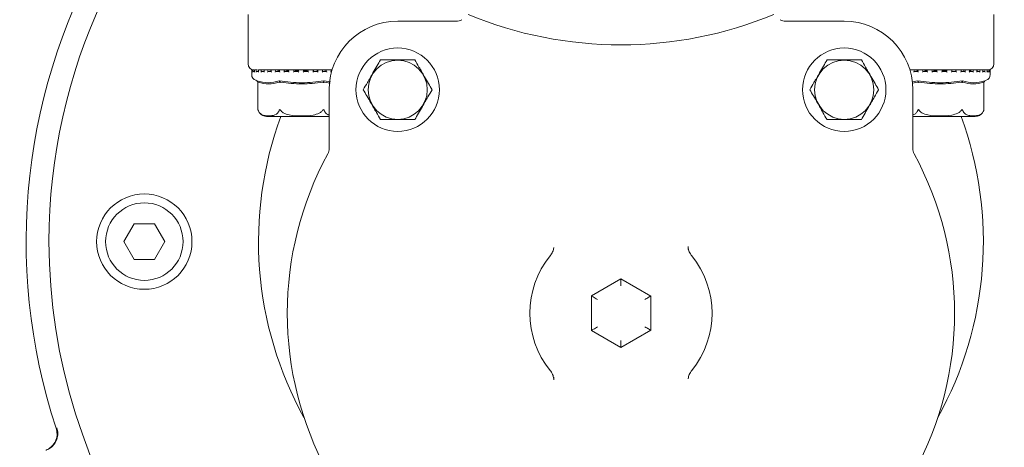
# Model space of a CAD drawing. Units: millimetres. Extents: x 1348 to 3309, y 400 to 2965.
# Drawn here: x 2580 to 2745, y 846 to 917 of the extents above; entities that cross this region are included whole.
import ezdxf

# ---------------------------------------------------------------- set-up
doc = ezdxf.new("R2010")
doc.units = ezdxf.units.MM
doc.header["$LTSCALE"] = 15
doc.layers.add('MAßLINIE_MAßZEICHNUNGEN', color=7, linetype='Continuous')
doc.styles.add('SLDTEXTSTYLE0', font='TXT', dxfattribs={"width": 0.7})
doc.dimstyles.new('SLDDIMSTYLE1', dxfattribs={"dimtxt": 79.375, "dimasz": 52.5, "dimexe": 0, "dimexo": 0.0625, "dimgap": 19.84375, "dimtad": 0, "dimdec": 0, "dimrnd": 1e-09, "dimzin": 12, "dimdsep": 46, "dimtxsty": 'SLDTEXTSTYLE0', "dimsah": 1, "dimcen": 0.09, "dimadec": 0, "dimazin": 3, "dimtfac": 1, "dimtdec": 0, "dimtofl": 0, "dimtmove": 0, "dimatfit": 3, "dimfxl": 0, "dimfrac": 2, "dimtolj": 1, "dimtzin": 12, "dimarcsym": 0})

# ---------------------------------------------------------------- blocks, each defined once
blk = doc.blocks.new('_D_8')
at = {"layer": 'MAßLINIE_MAßZEICHNUNGEN', "color": 7}
for p, q in [((2830.84, 863.36), (2830.84, 446.95)), ((1850.84, 698.2), (1850.84, 446.95)), ((1850.84, 461.95), (2252.33, 461.95)), ((2830.84, 461.95), (2438.57, 461.95))]:
    blk.add_line(p, q, dxfattribs=at)
for points in [[(1850.84, 461.95), (1903.34, 439.45), (1903.34, 484.45)], [(2830.84, 461.95), (2778.34, 484.45), (2778.34, 439.45)]]:
    blk.add_solid(points, dxfattribs=at)
at = {"layer": 'MAßLINIE_MAßZEICHNUNGEN', "color": 7, "insert": (2252.33, 504.44), "char_height": 79.375, "attachment_point": 1, "style": 'SLDTEXTSTYLE0'}
blk.add_mtext('980', dxfattribs=at)

msp = doc.modelspace()

# ---------------------------------------------------------------- linework, layer by layer
at = {"color": 7, "linetype": 'Continuous', "lineweight": 18}
for p, q in [((2618.26, 918.33), (2618.26, 910.01)), ((2743.43, 910.01), (2743.43, 918.33)), ((2643.37, 917.19), (2653.18, 917.19)), ((2708.51, 917.19), (2718.32, 917.19)), ((2618.86, 909.1), (2618.86, 908.9)), ((2618.98, 909), (2618.96, 909)), ((2618.96, 909), (2618.96, 909)), ((2618.97, 909), (2618.97, 909)), ((2619.19, 909), (2619.02, 909)), ((2619.2, 909), (2619.2, 909)), ((2619.73, 909), (2619.37, 909)), ((2619.61, 909.01), (2619.49, 909.01)), ((2619.74, 909), (2619.73, 909)), ((2620, 908.98), (2619.74, 909)), ((2620.55, 909), (2620.04, 909)), ((2627.26, 909.01), (2620.06, 909.01)), ((2620.71, 909), (2620.55, 909)), ((2620.57, 909), (2620.56, 909)), ((2620.94, 908.96), (2620.57, 909)), ((2620.94, 908.97), (2620.94, 908.73)), ((2621.65, 909), (2621.12, 909)), ((2621.65, 909), (2621.65, 909)), ((2622.14, 908.94), (2621.65, 909)), ((2622.14, 908.98), (2622.14, 908.74)), ((2622.94, 909), (2622.16, 909)), ((2622.95, 909), (2622.95, 909)), ((2624.42, 909), (2623.52, 909)), ((2623.52, 908.99), (2623.52, 908.75)), ((2624.42, 909), (2624.41, 909)), ((2625.98, 909), (2625.05, 909)), ((2625.05, 909), (2625.05, 908.76)), ((2625.99, 909), (2625.99, 909)), ((2627.62, 909), (2626.65, 909)), ((2626.66, 909), (2626.66, 908.76)), ((2632.36, 909.01), (2627.26, 909.01)), ((2627.61, 908.76), (2627.61, 909)), ((2629.21, 909), (2628.28, 909)), ((2628.28, 909), (2628.28, 908.76)), ((2628.28, 909), (2628.28, 909)), ((2629.23, 908.76), (2629.23, 909)), ((2630.76, 909), (2629.86, 909)), ((2629.86, 909), (2629.87, 909)), ((2629.86, 909), (2629.89, 908.98)), ((2629.86, 908.98), (2629.86, 908.76)), ((2630.77, 908.75), (2630.77, 909)), ((2631.2, 909), (2631.2, 908.76)), ((2631.2, 909), (2631.2, 908.76)), ((2631.35, 909), (2631.35, 909)), ((2632.15, 909), (2631.36, 909)), ((2632.35, 909), (2632.15, 909)), ((2632.18, 908.74), (2632.18, 908.98)), ((2734.43, 909.01), (2729.33, 909.01)), ((2730.11, 909), (2729.33, 909)), ((2730.12, 909), (2730.12, 909)), ((2731.59, 909), (2730.69, 909)), ((2730.69, 908.99), (2730.69, 908.75)), ((2731.59, 909), (2731.58, 909)), ((2733.15, 909), (2732.22, 909)), ((2732.22, 909), (2732.22, 908.76)), ((2733.16, 909), (2733.16, 909)), ((2734.79, 909), (2733.82, 909)), ((2733.83, 909), (2733.83, 908.76)), ((2742.43, 909.01), (2734.43, 909.01)), ((2734.78, 908.76), (2734.78, 909)), ((2736.38, 909), (2735.45, 909)), ((2735.45, 909), (2735.45, 908.76)), ((2735.45, 909), (2735.45, 909)), ((2736.4, 908.76), (2736.4, 909)), ((2737.93, 909), (2737.03, 909)), ((2737.03, 909), (2737.04, 909)), ((2737.03, 909), (2737.06, 908.98)), ((2737.03, 908.98), (2737.03, 908.76)), ((2737.94, 908.75), (2737.94, 909)), ((2738.37, 909), (2738.37, 908.76)), ((2738.37, 909), (2738.37, 908.76)), ((2738.52, 909), (2738.52, 909)), ((2739.32, 909), (2738.53, 909)), ((2739.52, 909), (2739.26, 909)), ((2739.35, 908.74), (2739.35, 908.98)), ((2739.84, 909), (2739.85, 909)), ((2740.55, 909), (2739.85, 909)), ((2740.96, 909), (2740.53, 908.92)), ((2740.71, 909), (2740.55, 909)), ((2740.57, 908.73), (2740.57, 908.97)), ((2740.96, 909), (2740.97, 909)), ((2741.51, 909), (2740.98, 909)), ((2741.64, 909), (2741.51, 909)), ((2741.82, 909), (2741.59, 908.97)), ((2741.82, 909), (2741.84, 909)), ((2742.23, 909), (2741.84, 909)), ((2742.31, 909), (2742.23, 909)), ((2742.4, 909), (2742.25, 908.99)), ((2742.4, 909), (2742.42, 909)), ((2742.63, 909), (2742.43, 909)), ((2742.66, 909), (2742.63, 909)), ((2742.68, 909), (2742.7, 909)), ((2742.73, 909), (2742.7, 909)), ((2742.83, 908.9), (2742.83, 909.1)), ((2618.86, 908.9), (2618.86, 908.22)), ((2618.93, 908.92), (2618.93, 908.68)), ((2619.19, 908.76), (2619.31, 908.76)), ((2619.31, 908.94), (2619.31, 908.7)), ((2619.73, 908.76), (2620.04, 908.76)), ((2619.99, 908.95), (2619.99, 908.71)), ((2620.56, 908.76), (2620.98, 908.76)), ((2621.64, 908.76), (2622.16, 908.76)), ((2622.95, 908.76), (2623.53, 908.76)), ((2624.41, 908.76), (2625.05, 908.76)), ((2625.99, 908.76), (2626.66, 908.76)), ((2627.61, 908.76), (2628.28, 908.76)), ((2629.22, 908.76), (2629.87, 908.76)), ((2629.46, 908.76), (2629.23, 908.77)), ((2630.76, 908.76), (2631.36, 908.76)), ((2730.12, 908.76), (2730.7, 908.76)), ((2731.58, 908.76), (2732.22, 908.76)), ((2733.16, 908.76), (2733.83, 908.76)), ((2734.78, 908.76), (2735.45, 908.76)), ((2736.39, 908.76), (2737.04, 908.76)), ((2736.63, 908.76), (2736.4, 908.77)), ((2737.93, 908.76), (2738.53, 908.76)), ((2739.33, 908.76), (2739.86, 908.76)), ((2740.54, 908.76), (2740.98, 908.76)), ((2741.52, 908.76), (2741.85, 908.76)), ((2741.57, 908.72), (2741.57, 908.96)), ((2742.29, 908.7), (2742.29, 908.94)), ((2742.29, 908.76), (2742.43, 908.76)), ((2742.71, 908.68), (2742.71, 908.92)), ((2742.83, 908.22), (2742.83, 908.9)), ((2619.53, 907.28), (2619.75, 907.2)), ((2619.87, 906.99), (2619.91, 906.91)), ((2619.91, 906.91), (2619.91, 902.34)), ((2623.56, 906.99), (2623.59, 906.91)), ((2630.95, 906.99), (2630.93, 906.91)), ((2631.01, 907.2), (2632.1, 907)), ((2632.06, 906.78), (2631.04, 906.96)), ((2631.87, 895.88), (2631.87, 905.69)), ((2729.7, 907.02), (2730.67, 907.2)), ((2730.65, 906.96), (2729.72, 906.8)), ((2729.82, 905.69), (2729.82, 895.88)), ((2730.73, 906.99), (2730.76, 906.91)), ((2738.12, 906.99), (2738.1, 906.91)), ((2741.82, 906.99), (2741.77, 906.91)), ((2741.77, 902.34), (2741.77, 906.91)), ((2741.94, 907.2), (2742.16, 907.28)), ((2619.95, 902.22), (2619.99, 902.12)), ((2621.37, 901.21), (2631.87, 901.21)), ((2729.82, 901.21), (2740.32, 901.21)), ((2599.11, 883.21), (2597.38, 880.21)), ((2602.57, 883.21), (2599.11, 883.21)), ((2604.31, 880.21), (2602.57, 883.21)), ((2597.38, 880.21), (2599.11, 877.21)), ((2602.57, 877.21), (2604.31, 880.21)), ((2669.56, 879.22), (2669.56, 879.25)), ((2599.11, 877.21), (2602.57, 877.21)), ((2675.89, 871.1), (2680.84, 873.96)), ((2680.84, 873.96), (2685.85, 871.07)), ((2680.84, 873.96), (2680.84, 872.81)), ((2675.89, 865.32), (2675.89, 871.1)), ((2685.85, 871.07), (2685.85, 865.35)), ((2680.84, 862.46), (2675.89, 865.32)), ((2685.85, 865.35), (2680.84, 862.46)), ((2680.84, 863.62), (2680.84, 862.46)), ((2692.13, 857.21), (2692.12, 857.18))]:
    msp.add_line(p, q, dxfattribs=at)
at = {"color": 7, "linetype": 'Continuous', "lineweight": 18, "flags": 128}
for points in [[(2675.89, 871.1), (2675.91, 871.09), (2675.96, 871.06), (2676.06, 871.01), (2676.18, 870.94), (2676.33, 870.85), (2676.51, 870.75), (2676.69, 870.64), (2676.89, 870.53)], [(2685.85, 871.07), (2685.83, 871.07), (2685.79, 871.04), (2685.71, 871), (2685.61, 870.94), (2685.49, 870.87), (2685.35, 870.79), (2685.19, 870.69), (2685.02, 870.6), (2684.85, 870.5)], [(2676.89, 865.9), (2676.71, 865.8), (2676.55, 865.7), (2676.39, 865.61), (2676.25, 865.53), (2676.12, 865.46), (2676.02, 865.4), (2675.95, 865.36), (2675.9, 865.33), (2675.89, 865.32)], [(2684.85, 865.93), (2685.02, 865.83), (2685.19, 865.73), (2685.35, 865.64), (2685.49, 865.56), (2685.61, 865.49), (2685.71, 865.43), (2685.79, 865.39), (2685.83, 865.36), (2685.85, 865.35)], [(2586.04, 848.93), (2586.04, 848.93), (2586.04, 848.93), (2586.04, 848.93), (2586.04, 848.93), (2586.04, 848.93), (2586.04, 848.93), (2586.04, 848.93), (2586.04, 848.93)]]:
    msp.add_lwpolyline(points, dxfattribs=at)
at = {"color": 7, "linetype": 'Continuous', "lineweight": 18}
for centre, radius in [((2643.37, 905.69), 7), ((2718.32, 905.69), 7), ((2643.37, 905.69), 4.97), ((2718.32, 905.69), 4.97), ((2477.1, 797.21), 110), ((2600.84, 880.21), 8), ((2600.84, 880.21), 6.5)]:
    msp.add_circle(centre, radius, dxfattribs=at)
for centre, radius, start, end in [((2477.1, 797.21), 183, 90, 314.3297), ((2680.84, 880.21), 96, 129.912, 180), ((2680.84, 880.21), 99.83, 149.0251, 198.2609), ((2680.84, 880.21), 96, 180, 27.9532), ((2653.18, 919.19), 2, 270, 298.4891), ((2680.84, 980.21), 67, 247.5, 292.5), ((2708.51, 919.19), 2, 241.5109, 270), ((2643.37, 905.69), 11.5, 90, 180), ((2718.32, 905.69), 11.5, 0, 90), ((2619.26, 910.01), 1, 180, 267.2831), ((2618.96, 908.9), 0.1, 90, 180), ((2742.43, 910.01), 1, 270, 0), ((2742.73, 908.9), 0.1, 0, 90), ((2619.86, 908.22), 1, 180, 250.71), ((2741.83, 908.22), 1, 289.29, 0), ((2680.84, 880.21), 60.83, 159.8032, 209.0044), ((2621.37, 902.71), 1.5, 220.6291, 270), ((2680.84, 880.21), 60.83, 330.9956, 20.1968), ((2740.32, 902.71), 1.5, 270, 324.528), ((2740.32, 902.71), 1.5, 340.7453, 345.6457), ((2629.87, 895.88), 2, 331.5109, 0), ((2731.82, 895.88), 2, 180, 208.4891), ((2680.84, 868.21), 56, 151.5109, 208.4891), ((2680.84, 868.21), 56, 331.5109, 28.4891), ((2680.84, 868.21), 15.29, 140.9727, 219.0273), ((2680.84, 868.21), 15.29, 320.9727, 39.0273)]:
    msp.add_arc(centre, radius, start, end, dxfattribs=at)
for points, knots in [([(2640.48, 910.69), (2640.28, 910.35), (2639.88, 909.65), (2639.13, 908.36), (2638.33, 906.97), (2637.82, 906.08), (2637.59, 905.69)], [0, 0, 0, 0, 0.2164582, 0.4403159, 0.7519057, 1, 1, 1, 1]), ([(2646.25, 910.69), (2645.92, 910.69), (2644.98, 910.69), (2643.23, 910.69), (2641.6, 910.69), (2640.73, 910.69), (2640.48, 910.69)], [0, 0, 0, 0, 0.18404, 0.51619, 0.863688, 1, 1, 1, 1]), ([(2649.14, 905.69), (2648.94, 906.03), (2648.54, 906.73), (2647.79, 908.02), (2646.99, 909.41), (2646.48, 910.3), (2646.25, 910.69)], [0, 0, 0, 0, 0.2164582, 0.4403159, 0.7519057, 1, 1, 1, 1]), ([(2715.43, 910.69), (2715.23, 910.35), (2714.83, 909.65), (2714.09, 908.36), (2713.28, 906.97), (2712.77, 906.08), (2712.55, 905.69)], [0, 0, 0, 0, 0.2164582, 0.4403159, 0.7519057, 1, 1, 1, 1]), ([(2721.21, 910.69), (2720.87, 910.69), (2719.93, 910.69), (2718.19, 910.69), (2716.55, 910.69), (2715.68, 910.69), (2715.43, 910.69)], [0, 0, 0, 0, 0.18404, 0.51619, 0.863688, 1, 1, 1, 1]), ([(2724.09, 905.69), (2723.89, 906.03), (2723.49, 906.73), (2722.75, 908.02), (2721.94, 909.41), (2721.43, 910.3), (2721.21, 910.69)], [0, 0, 0, 0, 0.2164582, 0.4403159, 0.7519057, 1, 1, 1, 1]), ([(2618.97, 909), (2618.96, 909), (2618.94, 909), (2618.91, 908.99), (2618.89, 908.97), (2618.87, 908.94), (2618.86, 908.92), (2618.86, 908.91), (2618.86, 908.9)], [0, 0, 0, 0, 0.135136, 0.269826, 0.455278, 0.711582, 0.989586, 1, 1, 1, 1]), ([(2619.03, 909), (2619.02, 909), (2619, 909), (2618.98, 909), (2618.96, 908.98), (2618.94, 908.95), (2618.93, 908.92), (2618.93, 908.91), (2618.93, 908.9)], [0, 0, 0, 0, 0.12743, 0.254383, 0.420891, 0.649548, 0.989973, 1, 1, 1, 1]), ([(2619.2, 909), (2619.19, 909), (2619.17, 909), (2619.14, 908.99), (2619.11, 908.97), (2619.09, 908.94), (2619.08, 908.92), (2619.07, 908.91), (2619.07, 908.9)], [0, 0, 0, 0, 0.135296, 0.269926, 0.455299, 0.711607, 0.989562, 1, 1, 1, 1]), ([(2619.39, 909), (2619.38, 909), (2619.36, 909), (2619.34, 909), (2619.32, 908.98), (2619.31, 908.95), (2619.31, 908.92), (2619.32, 908.91), (2619.32, 908.9)], [0, 0, 0, 0, 0.1272998, 0.2543413, 0.4208696, 0.6496, 0.9899323, 1, 1, 1, 1]), ([(2619.73, 909), (2619.73, 909), (2619.71, 909), (2619.68, 908.99), (2619.65, 908.97), (2619.62, 908.94), (2619.6, 908.92), (2619.6, 908.91), (2619.6, 908.9)], [0, 0, 0, 0, 0.135202, 0.269785, 0.455237, 0.711652, 0.989652, 1, 1, 1, 1]), ([(2620.05, 909), (2620.04, 909), (2620.03, 909), (2620.01, 909), (2619.99, 908.98), (2619.99, 908.95), (2620, 908.92), (2620, 908.91), (2620, 908.9)], [0, 0, 0, 0, 0.127345, 0.254313, 0.420914, 0.649565, 0.989868, 1, 1, 1, 1]), ([(2620.56, 909), (2620.55, 909), (2620.54, 909), (2620.51, 908.99), (2620.48, 908.97), (2620.45, 908.94), (2620.43, 908.92), (2620.42, 908.91), (2620.42, 908.9)], [0, 0, 0, 0, 0.135138, 0.269875, 0.45525, 0.711638, 0.989525, 1, 1, 1, 1]), ([(2620.95, 908.97), (2620.95, 908.96), (2620.95, 908.95), (2620.96, 908.92), (2620.97, 908.91), (2620.97, 908.9)], [0, 0, 0, 0, 0.2779455, 0.9793138, 1, 1, 1, 1]), ([(2621.65, 909), (2621.64, 909), (2621.63, 909), (2621.6, 908.99), (2621.57, 908.97), (2621.53, 908.94), (2621.51, 908.92), (2621.5, 908.91), (2621.5, 908.9)], [0, 0, 0, 0, 0.135184, 0.269752, 0.455218, 0.711632, 0.989572, 1, 1, 1, 1]), ([(2622.16, 909), (2622.16, 909), (2622.15, 909), (2622.14, 909), (2622.14, 908.98), (2622.15, 908.95), (2622.16, 908.92), (2622.18, 908.91), (2622.18, 908.9)], [0, 0, 0, 0, 0.127398, 0.254313, 0.420905, 0.649497, 0.989929, 1, 1, 1, 1]), ([(2622.95, 909), (2622.94, 909), (2622.93, 909), (2622.91, 908.99), (2622.88, 908.97), (2622.84, 908.94), (2622.82, 908.92), (2622.81, 908.91), (2622.81, 908.9)], [0, 0, 0, 0, 0.135163, 0.269883, 0.455314, 0.711687, 0.989588, 1, 1, 1, 1]), ([(2623.52, 908.92), (2623.47, 908.93), (2623.23, 908.95), (2623.07, 908.98), (2622.95, 909)], [0, 0, 0, 0, 0.200765, 1, 1, 1, 1]), ([(2623.54, 909), (2623.53, 909), (2623.53, 909), (2623.52, 909), (2623.53, 908.98), (2623.54, 908.95), (2623.56, 908.92), (2623.58, 908.91), (2623.58, 908.9)], [0, 0, 0, 0, 0.127361, 0.25435, 0.420868, 0.649544, 0.989923, 1, 1, 1, 1]), ([(2624.41, 909), (2624.41, 909), (2624.4, 909), (2624.38, 908.99), (2624.36, 908.97), (2624.32, 908.94), (2624.3, 908.92), (2624.28, 908.91), (2624.28, 908.9)], [0, 0, 0, 0, 0.1351539, 0.2698487, 0.4552967, 0.7116752, 0.9895789, 1, 1, 1, 1]), ([(2625, 908.9), (2624.9, 908.91), (2624.63, 908.94), (2624.5, 908.98), (2624.42, 909)], [0, 0, 0, 0, 0.3676, 1, 1, 1, 1]), ([(2625.12, 908.9), (2625.12, 908.91), (2625.11, 908.92), (2625.08, 908.95), (2625.06, 908.98), (2625.05, 909), (2625.05, 909), (2625.05, 909), (2625.06, 909)], [0, 0, 0, 0, 0.010044, 0.350472, 0.57905, 0.745635, 0.872719, 1, 1, 1, 1]), ([(2625.87, 908.9), (2625.87, 908.91), (2625.89, 908.92), (2625.91, 908.94), (2625.95, 908.97), (2625.97, 908.99), (2625.98, 909), (2625.99, 909), (2625.99, 909)], [0, 0, 0, 0, 0.010465, 0.288373, 0.54476, 0.730205, 0.864787, 1, 1, 1, 1]), ([(2626.66, 908.85), (2626.47, 908.88), (2626.14, 908.93), (2626.03, 908.98), (2625.99, 909)], [0, 0, 0, 0, 0.57192, 1, 1, 1, 1]), ([(2626.75, 908.9), (2626.75, 908.91), (2626.73, 908.92), (2626.71, 908.95), (2626.68, 908.98), (2626.66, 909), (2626.65, 909), (2626.66, 909), (2626.66, 909)], [0, 0, 0, 0, 0.0101025, 0.3505156, 0.5790814, 0.7456092, 0.8727065, 1, 1, 1, 1]), ([(2627.52, 908.9), (2627.52, 908.91), (2627.53, 908.92), (2627.55, 908.94), (2627.58, 908.97), (2627.6, 908.99), (2627.61, 909), (2627.61, 909), (2627.61, 909)], [0, 0, 0, 0, 0.0103033, 0.2883292, 0.5447506, 0.7301423, 0.8648437, 1, 1, 1, 1]), ([(2628.28, 908.82), (2628.18, 908.83), (2627.85, 908.86), (2627.63, 908.92), (2627.63, 908.97), (2627.62, 908.99)], [0, 0, 0, 0, 0.237296, 0.740259, 1, 1, 1, 1]), ([(2628.4, 908.9), (2628.39, 908.91), (2628.38, 908.92), (2628.35, 908.95), (2628.32, 908.98), (2628.3, 909), (2628.28, 909), (2628.28, 909), (2628.28, 909)], [0, 0, 0, 0, 0.010132, 0.350451, 0.579108, 0.745617, 0.87257, 1, 1, 1, 1]), ([(2629.15, 908.9), (2629.15, 908.91), (2629.16, 908.92), (2629.19, 908.94), (2629.21, 908.97), (2629.22, 908.99), (2629.23, 909), (2629.22, 909), (2629.22, 909)], [0, 0, 0, 0, 0.010438, 0.288393, 0.544701, 0.730074, 0.864704, 1, 1, 1, 1]), ([(2630, 908.9), (2630, 908.91), (2629.98, 908.92), (2629.95, 908.95), (2629.92, 908.98), (2629.89, 909), (2629.87, 909), (2629.87, 909), (2629.87, 909)], [0, 0, 0, 0, 0.010067, 0.35049, 0.579099, 0.745619, 0.872654, 1, 1, 1, 1]), ([(2630.71, 908.9), (2630.71, 908.91), (2630.72, 908.92), (2630.74, 908.94), (2630.76, 908.97), (2630.77, 908.99), (2630.77, 909), (2630.76, 909), (2630.76, 909)], [0, 0, 0, 0, 0.010446, 0.288398, 0.544753, 0.730188, 0.86476, 1, 1, 1, 1]), ([(2631.49, 908.9), (2631.49, 908.91), (2631.48, 908.92), (2631.45, 908.95), (2631.41, 908.98), (2631.38, 909), (2631.36, 909), (2631.36, 909), (2631.35, 909)], [0, 0, 0, 0, 0.00999, 0.350468, 0.579032, 0.745655, 0.872638, 1, 1, 1, 1]), ([(2632.14, 908.9), (2632.14, 908.91), (2632.15, 908.92), (2632.17, 908.94), (2632.18, 908.97), (2632.18, 908.99), (2632.17, 909), (2632.16, 909), (2632.16, 909)], [0, 0, 0, 0, 0.010475, 0.288376, 0.544776, 0.730291, 0.864856, 1, 1, 1, 1]), ([(2730.12, 909), (2730.11, 909), (2730.1, 909), (2730.08, 908.99), (2730.05, 908.97), (2730.01, 908.94), (2729.99, 908.92), (2729.98, 908.91), (2729.98, 908.9)], [0, 0, 0, 0, 0.135162, 0.269767, 0.455318, 0.71169, 0.989588, 1, 1, 1, 1]), ([(2730.69, 908.92), (2730.64, 908.93), (2730.4, 908.95), (2730.24, 908.98), (2730.12, 909)], [0, 0, 0, 0, 0.200744, 1, 1, 1, 1]), ([(2730.71, 909), (2730.7, 909), (2730.7, 909), (2730.69, 909), (2730.7, 908.98), (2730.71, 908.95), (2730.73, 908.92), (2730.75, 908.91), (2730.75, 908.9)], [0, 0, 0, 0, 0.127415, 0.254396, 0.420903, 0.649565, 0.989924, 1, 1, 1, 1]), ([(2731.58, 909), (2731.58, 909), (2731.57, 909), (2731.55, 908.99), (2731.53, 908.97), (2731.49, 908.94), (2731.47, 908.92), (2731.45, 908.91), (2731.45, 908.9)], [0, 0, 0, 0, 0.13521, 0.269799, 0.455342, 0.711699, 0.98958, 1, 1, 1, 1]), ([(2732.17, 908.9), (2732.07, 908.91), (2731.8, 908.94), (2731.67, 908.98), (2731.59, 909)], [0, 0, 0, 0, 0.3676, 1, 1, 1, 1]), ([(2732.29, 908.9), (2732.29, 908.91), (2732.28, 908.92), (2732.25, 908.95), (2732.23, 908.98), (2732.22, 909), (2732.22, 909), (2732.22, 909), (2732.23, 909)], [0, 0, 0, 0, 0.0101463, 0.3504671, 0.579105, 0.7456448, 0.872724, 1, 1, 1, 1]), ([(2733.04, 908.9), (2733.04, 908.91), (2733.06, 908.92), (2733.08, 908.94), (2733.12, 908.97), (2733.14, 908.99), (2733.15, 909), (2733.16, 909), (2733.16, 909)], [0, 0, 0, 0, 0.010358, 0.288276, 0.544672, 0.730123, 0.864782, 1, 1, 1, 1]), ([(2733.9, 908.85), (2733.89, 908.85), (2733.61, 908.87), (2733.33, 908.93), (2733.21, 908.98), (2733.16, 909)], [0, 0, 0, 0, 0.040504, 0.600165, 1, 1, 1, 1]), ([(2733.92, 908.9), (2733.92, 908.91), (2733.9, 908.92), (2733.88, 908.95), (2733.85, 908.98), (2733.83, 909), (2733.82, 909), (2733.83, 909), (2733.83, 909)], [0, 0, 0, 0, 0.010103, 0.350419, 0.579075, 0.745605, 0.872705, 1, 1, 1, 1]), ([(2734.69, 908.9), (2734.69, 908.91), (2734.7, 908.92), (2734.72, 908.94), (2734.75, 908.97), (2734.77, 908.99), (2734.78, 909), (2734.78, 909), (2734.78, 909)], [0, 0, 0, 0, 0.010411, 0.288415, 0.544721, 0.730173, 0.864864, 1, 1, 1, 1]), ([(2735.45, 908.82), (2735.35, 908.83), (2735.02, 908.86), (2734.81, 908.92), (2734.8, 908.97), (2734.79, 908.99)], [0, 0, 0, 0, 0.237297, 0.740257, 1, 1, 1, 1]), ([(2735.57, 908.9), (2735.56, 908.91), (2735.55, 908.92), (2735.52, 908.95), (2735.49, 908.98), (2735.47, 909), (2735.45, 909), (2735.45, 909), (2735.45, 909)], [0, 0, 0, 0, 0.010027, 0.350458, 0.579018, 0.745613, 0.872568, 1, 1, 1, 1]), ([(2736.32, 908.9), (2736.32, 908.91), (2736.33, 908.92), (2736.36, 908.94), (2736.38, 908.97), (2736.39, 908.99), (2736.4, 909), (2736.39, 909), (2736.39, 909)], [0, 0, 0, 0, 0.010333, 0.288318, 0.544653, 0.730045, 0.86469, 1, 1, 1, 1]), ([(2737.17, 908.9), (2737.17, 908.91), (2737.15, 908.92), (2737.12, 908.95), (2737.09, 908.98), (2737.06, 909), (2737.04, 909), (2737.04, 909), (2737.04, 909)], [0, 0, 0, 0, 0.0101669, 0.3504749, 0.5790782, 0.7455947, 0.8727093, 1, 1, 1, 1]), ([(2737.88, 908.9), (2737.88, 908.91), (2737.89, 908.92), (2737.91, 908.94), (2737.93, 908.97), (2737.94, 908.99), (2737.94, 909), (2737.93, 909), (2737.93, 909)], [0, 0, 0, 0, 0.010348, 0.288402, 0.544769, 0.730186, 0.864754, 1, 1, 1, 1]), ([(2738.66, 908.9), (2738.66, 908.91), (2738.65, 908.92), (2738.62, 908.95), (2738.58, 908.98), (2738.55, 909), (2738.53, 909), (2738.53, 909), (2738.52, 909)], [0, 0, 0, 0, 0.010081, 0.350424, 0.579083, 0.745574, 0.87265, 1, 1, 1, 1]), ([(2739.31, 908.9), (2739.31, 908.91), (2739.32, 908.92), (2739.34, 908.94), (2739.35, 908.97), (2739.35, 908.99), (2739.34, 909), (2739.33, 909), (2739.33, 909)], [0, 0, 0, 0, 0.010475, 0.288364, 0.544754, 0.730263, 0.864861, 1, 1, 1, 1]), ([(2739.84, 909), (2739.66, 908.96), (2739.29, 908.86), (2739.35, 908.78), (2739.64, 908.77), (2739.74, 908.76)], [0, 0, 0, 0, 0.373149, 0.777738, 1, 1, 1, 1]), ([(2740, 908.9), (2740, 908.91), (2739.98, 908.92), (2739.96, 908.95), (2739.92, 908.98), (2739.89, 909), (2739.87, 909), (2739.86, 909), (2739.85, 909)], [0, 0, 0, 0, 0.01004, 0.350457, 0.579037, 0.745547, 0.872534, 1, 1, 1, 1]), ([(2740.55, 908.9), (2740.55, 908.91), (2740.56, 908.92), (2740.57, 908.94), (2740.58, 908.97), (2740.57, 908.99), (2740.56, 909), (2740.55, 909), (2740.54, 909)], [0, 0, 0, 0, 0.010428, 0.288368, 0.544782, 0.730248, 0.864816, 1, 1, 1, 1]), ([(2741.12, 908.9), (2741.12, 908.91), (2741.11, 908.92), (2741.08, 908.95), (2741.05, 908.98), (2741.02, 909), (2740.99, 909), (2740.98, 909), (2740.97, 909)], [0, 0, 0, 0, 0.010071, 0.350503, 0.579094, 0.745554, 0.872603, 1, 1, 1, 1]), ([(2741.55, 908.9), (2741.55, 908.91), (2741.56, 908.92), (2741.57, 908.94), (2741.57, 908.97), (2741.56, 908.99), (2741.54, 909), (2741.52, 909), (2741.52, 909)], [0, 0, 0, 0, 0.010412, 0.288338, 0.544705, 0.730128, 0.864842, 1, 1, 1, 1]), ([(2741.98, 908.9), (2741.98, 908.91), (2741.97, 908.92), (2741.95, 908.95), (2741.92, 908.98), (2741.89, 909), (2741.86, 909), (2741.84, 909), (2741.84, 909)], [0, 0, 0, 0, 0.010076, 0.350435, 0.579097, 0.745604, 0.872585, 1, 1, 1, 1]), ([(2742.28, 908.9), (2742.28, 908.91), (2742.29, 908.92), (2742.29, 908.94), (2742.28, 908.97), (2742.27, 908.99), (2742.25, 909), (2742.23, 909), (2742.22, 909)], [0, 0, 0, 0, 0.010421, 0.288325, 0.544703, 0.730151, 0.864846, 1, 1, 1, 1]), ([(2742.55, 908.9), (2742.55, 908.91), (2742.55, 908.92), (2742.53, 908.95), (2742.5, 908.98), (2742.47, 909), (2742.44, 909), (2742.43, 909), (2742.42, 909)], [0, 0, 0, 0, 0.010045, 0.350484, 0.57907, 0.745622, 0.87257, 1, 1, 1, 1]), ([(2742.71, 908.9), (2742.71, 908.91), (2742.71, 908.92), (2742.71, 908.94), (2742.7, 908.97), (2742.68, 908.99), (2742.65, 909), (2742.63, 909), (2742.63, 909)], [0, 0, 0, 0, 0.010465, 0.288373, 0.54476, 0.730205, 0.864787, 1, 1, 1, 1]), ([(2742.81, 908.9), (2742.81, 908.91), (2742.81, 908.92), (2742.8, 908.95), (2742.78, 908.98), (2742.75, 909), (2742.72, 909), (2742.7, 909), (2742.7, 909)], [0, 0, 0, 0, 0.0101025, 0.3505156, 0.5790814, 0.7456092, 0.8727065, 1, 1, 1, 1]), ([(2618.93, 908.76), (2618.93, 908.76), (2618.91, 908.75), (2618.88, 908.73), (2618.87, 908.7), (2618.86, 908.68), (2618.86, 908.66), (2618.86, 908.66)], [0, 0, 0, 0, 0.133302, 0.369047, 0.695313, 0.987309, 1, 1, 1, 1]), ([(2618.93, 908.68), (2618.93, 908.67), (2618.93, 908.67), (2618.93, 908.66), (2618.93, 908.66)], [0, 0, 0, 0, 0.894381, 1, 1, 1, 1]), ([(2619.19, 908.76), (2619.18, 908.76), (2619.17, 908.76), (2619.14, 908.75), (2619.11, 908.73), (2619.08, 908.7), (2619.08, 908.68), (2619.07, 908.66), (2619.07, 908.66)], [0, 0, 0, 0, 0.13987, 0.279039, 0.475226, 0.746525, 0.989419, 1, 1, 1, 1]), ([(2619.31, 908.7), (2619.31, 908.69), (2619.31, 908.68), (2619.32, 908.66), (2619.32, 908.66)], [0, 0, 0, 0, 0.956641, 1, 1, 1, 1]), ([(2619.73, 908.76), (2619.72, 908.76), (2619.71, 908.76), (2619.68, 908.75), (2619.65, 908.73), (2619.62, 908.7), (2619.6, 908.68), (2619.6, 908.66), (2619.6, 908.66)], [0, 0, 0, 0, 0.139809, 0.278931, 0.475137, 0.746533, 0.989511, 1, 1, 1, 1]), ([(2619.99, 908.71), (2619.99, 908.71), (2619.99, 908.69), (2620, 908.68), (2620, 908.66), (2620, 908.66)], [0, 0, 0, 0, 0.328828, 0.971955, 1, 1, 1, 1]), ([(2620.56, 908.76), (2620.55, 908.76), (2620.54, 908.76), (2620.51, 908.75), (2620.48, 908.73), (2620.44, 908.7), (2620.43, 908.68), (2620.42, 908.66), (2620.42, 908.66)], [0, 0, 0, 0, 0.1398276, 0.2789953, 0.4751062, 0.7465028, 0.9893819, 1, 1, 1, 1]), ([(2620.94, 908.73), (2620.95, 908.72), (2620.95, 908.7), (2620.96, 908.68), (2620.97, 908.66), (2620.97, 908.66)], [0, 0, 0, 0, 0.505254, 0.979512, 1, 1, 1, 1]), ([(2621.64, 908.76), (2621.64, 908.76), (2621.63, 908.76), (2621.6, 908.75), (2621.57, 908.73), (2621.53, 908.7), (2621.51, 908.68), (2621.5, 908.66), (2621.5, 908.66)], [0, 0, 0, 0, 0.139744, 0.278868, 0.475087, 0.746453, 0.989428, 1, 1, 1, 1]), ([(2622.14, 908.74), (2622.14, 908.74), (2622.14, 908.73), (2622.15, 908.7), (2622.17, 908.68), (2622.18, 908.66), (2622.18, 908.66)], [0, 0, 0, 0, 0.172318, 0.600332, 0.983396, 1, 1, 1, 1]), ([(2622.95, 908.76), (2622.94, 908.76), (2622.93, 908.76), (2622.91, 908.75), (2622.87, 908.73), (2622.84, 908.7), (2622.82, 908.68), (2622.81, 908.66), (2622.81, 908.66)], [0, 0, 0, 0, 0.1398088, 0.2790245, 0.475221, 0.746516, 0.9894446, 1, 1, 1, 1]), ([(2623.52, 908.75), (2623.52, 908.75), (2623.52, 908.75), (2623.53, 908.73), (2623.55, 908.7), (2623.57, 908.68), (2623.58, 908.66), (2623.58, 908.66)], [0, 0, 0, 0, 0.040759, 0.301854, 0.662786, 0.985985, 1, 1, 1, 1]), ([(2624.41, 908.76), (2624.41, 908.76), (2624.4, 908.76), (2624.38, 908.75), (2624.35, 908.73), (2624.32, 908.7), (2624.29, 908.68), (2624.28, 908.66), (2624.28, 908.66)], [0, 0, 0, 0, 0.139753, 0.278907, 0.475223, 0.746508, 0.989436, 1, 1, 1, 1]), ([(2625.05, 908.76), (2625.05, 908.76), (2625.05, 908.76), (2625.05, 908.75), (2625.07, 908.73), (2625.09, 908.7), (2625.11, 908.68), (2625.12, 908.66), (2625.12, 908.66)], [0, 0, 0, 0, 0.001474, 0.162963, 0.390729, 0.705734, 0.987809, 1, 1, 1, 1]), ([(2625.87, 908.66), (2625.87, 908.66), (2625.88, 908.68), (2625.91, 908.7), (2625.94, 908.73), (2625.97, 908.75), (2625.98, 908.76), (2625.99, 908.76), (2625.99, 908.76)], [0, 0, 0, 0, 0.010609, 0.253532, 0.524821, 0.721039, 0.860277, 1, 1, 1, 1]), ([(2626.75, 908.66), (2626.75, 908.66), (2626.74, 908.68), (2626.71, 908.7), (2626.69, 908.73), (2626.67, 908.75), (2626.66, 908.76), (2626.66, 908.76), (2626.66, 908.76)], [0, 0, 0, 0, 0.010562, 0.253459, 0.52486, 0.721067, 0.860211, 1, 1, 1, 1]), ([(2627.52, 908.66), (2627.52, 908.66), (2627.53, 908.68), (2627.55, 908.7), (2627.58, 908.73), (2627.6, 908.75), (2627.61, 908.76), (2627.61, 908.76), (2627.61, 908.76)], [0, 0, 0, 0, 0.010443, 0.253461, 0.52478, 0.720973, 0.860191, 1, 1, 1, 1]), ([(2628.4, 908.66), (2628.39, 908.66), (2628.38, 908.68), (2628.36, 908.7), (2628.33, 908.73), (2628.3, 908.75), (2628.29, 908.76), (2628.28, 908.76), (2628.28, 908.76)], [0, 0, 0, 0, 0.010593, 0.253486, 0.524746, 0.720989, 0.860158, 1, 1, 1, 1]), ([(2629.15, 908.66), (2629.15, 908.66), (2629.16, 908.68), (2629.18, 908.7), (2629.21, 908.73), (2629.22, 908.75), (2629.23, 908.76), (2629.23, 908.76), (2629.23, 908.76)], [0, 0, 0, 0, 0.012066, 0.289071, 0.598469, 0.822345, 0.980866, 1, 1, 1, 1]), ([(2630, 908.66), (2630, 908.66), (2629.99, 908.68), (2629.96, 908.7), (2629.93, 908.73), (2629.9, 908.75), (2629.88, 908.76), (2629.87, 908.76), (2629.87, 908.76)], [0, 0, 0, 0, 0.010525, 0.253512, 0.524883, 0.720982, 0.860225, 1, 1, 1, 1]), ([(2630.71, 908.66), (2630.71, 908.66), (2630.72, 908.68), (2630.74, 908.7), (2630.76, 908.73), (2630.77, 908.75), (2630.77, 908.75), (2630.77, 908.75)], [0, 0, 0, 0, 0.013783, 0.330029, 0.68326, 0.93863, 1, 1, 1, 1]), ([(2631.49, 908.66), (2631.49, 908.66), (2631.48, 908.68), (2631.46, 908.7), (2631.43, 908.73), (2631.39, 908.75), (2631.37, 908.76), (2631.36, 908.76), (2631.36, 908.76)], [0, 0, 0, 0, 0.010444, 0.253432, 0.52473, 0.721079, 0.860177, 1, 1, 1, 1]), ([(2632.14, 908.66), (2632.14, 908.66), (2632.15, 908.68), (2632.16, 908.7), (2632.18, 908.73), (2632.18, 908.74), (2632.18, 908.74)], [0, 0, 0, 0, 0.016275, 0.388549, 0.804461, 1, 1, 1, 1]), ([(2730.12, 908.76), (2730.11, 908.76), (2730.1, 908.76), (2730.08, 908.75), (2730.04, 908.73), (2730.01, 908.7), (2729.99, 908.68), (2729.98, 908.66), (2729.98, 908.66)], [0, 0, 0, 0, 0.139809, 0.278906, 0.475102, 0.746516, 0.989445, 1, 1, 1, 1]), ([(2730.69, 908.75), (2730.69, 908.75), (2730.69, 908.75), (2730.7, 908.73), (2730.72, 908.7), (2730.74, 908.68), (2730.75, 908.66), (2730.75, 908.66)], [0, 0, 0, 0, 0.040761, 0.301906, 0.66277, 0.985985, 1, 1, 1, 1]), ([(2731.58, 908.76), (2731.58, 908.76), (2731.57, 908.76), (2731.55, 908.75), (2731.52, 908.73), (2731.49, 908.7), (2731.46, 908.68), (2731.45, 908.66), (2731.45, 908.66)], [0, 0, 0, 0, 0.139752, 0.278906, 0.475107, 0.746509, 0.989436, 1, 1, 1, 1]), ([(2732.22, 908.76), (2732.22, 908.76), (2732.22, 908.76), (2732.22, 908.75), (2732.24, 908.73), (2732.26, 908.7), (2732.28, 908.68), (2732.29, 908.66), (2732.29, 908.66)], [0, 0, 0, 0, 0.001474, 0.16298, 0.390739, 0.705735, 0.987685, 1, 1, 1, 1]), ([(2733.04, 908.66), (2733.04, 908.66), (2733.05, 908.68), (2733.08, 908.7), (2733.11, 908.73), (2733.14, 908.75), (2733.15, 908.76), (2733.16, 908.76), (2733.16, 908.76)], [0, 0, 0, 0, 0.0105, 0.253447, 0.524873, 0.721012, 0.860263, 1, 1, 1, 1]), ([(2733.92, 908.66), (2733.92, 908.66), (2733.91, 908.68), (2733.88, 908.7), (2733.86, 908.73), (2733.84, 908.75), (2733.83, 908.76), (2733.83, 908.76), (2733.83, 908.76)], [0, 0, 0, 0, 0.010562, 0.253459, 0.52486, 0.721067, 0.860211, 1, 1, 1, 1]), ([(2734.69, 908.66), (2734.69, 908.66), (2734.7, 908.68), (2734.72, 908.7), (2734.75, 908.73), (2734.77, 908.75), (2734.78, 908.76), (2734.78, 908.76), (2734.78, 908.76)], [0, 0, 0, 0, 0.0105535, 0.2534534, 0.5248615, 0.7209683, 0.8601818, 1, 1, 1, 1]), ([(2735.57, 908.66), (2735.56, 908.66), (2735.55, 908.68), (2735.53, 908.7), (2735.5, 908.73), (2735.47, 908.75), (2735.46, 908.76), (2735.45, 908.76), (2735.45, 908.76)], [0, 0, 0, 0, 0.010483, 0.253487, 0.524747, 0.720989, 0.860158, 1, 1, 1, 1]), ([(2736.32, 908.66), (2736.32, 908.66), (2736.33, 908.68), (2736.35, 908.7), (2736.38, 908.73), (2736.39, 908.75), (2736.4, 908.76), (2736.4, 908.76), (2736.4, 908.76)], [0, 0, 0, 0, 0.011944, 0.288971, 0.598393, 0.822287, 0.980847, 1, 1, 1, 1]), ([(2737.17, 908.66), (2737.17, 908.66), (2737.16, 908.68), (2737.13, 908.7), (2737.1, 908.73), (2737.07, 908.75), (2737.05, 908.76), (2737.04, 908.76), (2737.04, 908.76)], [0, 0, 0, 0, 0.01063, 0.253497, 0.524858, 0.721061, 0.860299, 1, 1, 1, 1]), ([(2737.88, 908.66), (2737.88, 908.66), (2737.89, 908.68), (2737.91, 908.7), (2737.93, 908.73), (2737.94, 908.75), (2737.94, 908.75), (2737.94, 908.75)], [0, 0, 0, 0, 0.013654, 0.329941, 0.683219, 0.938622, 1, 1, 1, 1]), ([(2738.66, 908.66), (2738.66, 908.66), (2738.65, 908.68), (2738.63, 908.7), (2738.6, 908.73), (2738.56, 908.75), (2738.54, 908.76), (2738.53, 908.76), (2738.53, 908.76)], [0, 0, 0, 0, 0.0105402, 0.2535302, 0.5248298, 0.7210564, 0.8602703, 1, 1, 1, 1]), ([(2739.31, 908.66), (2739.31, 908.66), (2739.32, 908.68), (2739.33, 908.7), (2739.35, 908.73), (2739.35, 908.74), (2739.35, 908.74)], [0, 0, 0, 0, 0.016274, 0.388521, 0.804475, 1, 1, 1, 1]), ([(2740, 908.66), (2740, 908.66), (2739.99, 908.68), (2739.97, 908.7), (2739.93, 908.73), (2739.9, 908.75), (2739.87, 908.76), (2739.86, 908.76), (2739.86, 908.76)], [0, 0, 0, 0, 0.0104979, 0.2535006, 0.5247934, 0.7211447, 0.8602659, 1, 1, 1, 1]), ([(2740.55, 908.66), (2740.55, 908.66), (2740.55, 908.68), (2740.57, 908.7), (2740.58, 908.72), (2740.57, 908.73), (2740.57, 908.73)], [0, 0, 0, 0, 0.019885, 0.476919, 0.987357, 1, 1, 1, 1]), ([(2741.12, 908.66), (2741.12, 908.66), (2741.11, 908.68), (2741.09, 908.7), (2741.06, 908.73), (2741.03, 908.75), (2741, 908.76), (2740.98, 908.76), (2740.98, 908.76)], [0, 0, 0, 0, 0.010529, 0.253439, 0.524852, 0.721089, 0.860137, 1, 1, 1, 1]), ([(2741.55, 908.66), (2741.55, 908.66), (2741.56, 908.68), (2741.57, 908.69), (2741.57, 908.71), (2741.57, 908.72)], [0, 0, 0, 0, 0.026517, 0.636782, 1, 1, 1, 1]), ([(2741.98, 908.66), (2741.98, 908.66), (2741.97, 908.68), (2741.96, 908.7), (2741.93, 908.73), (2741.9, 908.75), (2741.87, 908.76), (2741.85, 908.76), (2741.85, 908.76)], [0, 0, 0, 0, 0.010535, 0.253484, 0.524796, 0.721061, 0.860208, 1, 1, 1, 1]), ([(2742.28, 908.66), (2742.28, 908.66), (2742.29, 908.68), (2742.29, 908.69), (2742.29, 908.7), (2742.29, 908.7)], [0, 0, 0, 0, 0.0400864, 0.9619022, 1, 1, 1, 1]), ([(2742.55, 908.66), (2742.55, 908.66), (2742.55, 908.68), (2742.54, 908.7), (2742.51, 908.73), (2742.48, 908.75), (2742.46, 908.76), (2742.44, 908.76), (2742.43, 908.76)], [0, 0, 0, 0, 0.010501, 0.253479, 0.524822, 0.721019, 0.860125, 1, 1, 1, 1]), ([(2742.81, 908.66), (2742.81, 908.66), (2742.81, 908.68), (2742.81, 908.7), (2742.79, 908.73), (2742.76, 908.75), (2742.73, 908.76), (2742.71, 908.76), (2742.71, 908.76)], [0, 0, 0, 0, 0.010562, 0.253459, 0.52486, 0.721067, 0.860211, 1, 1, 1, 1]), ([(2742.71, 908.66), (2742.71, 908.66), (2742.71, 908.67), (2742.71, 908.68), (2742.71, 908.68)], [0, 0, 0, 0, 0.087673, 1, 1, 1, 1]), ([(2619.75, 907.2), (2620.38, 907.03), (2621.64, 906.67), (2622.88, 907.03), (2623.5, 907.2)], [0, 0, 0, 0, 0.500001, 1, 1, 1, 1]), ([(2619.87, 906.99), (2619.85, 907.03), (2619.81, 907.1), (2619.77, 907.17), (2619.75, 907.2)], [0, 0, 0, 0, 0.499923, 1, 1, 1, 1]), ([(2619.91, 906.91), (2619.91, 906.92), (2619.92, 906.94), (2619.93, 906.96), (2619.95, 906.96), (2619.95, 906.96)], [0, 0, 0, 0, 0.388971, 0.696339, 1, 1, 1, 1]), ([(2623.48, 906.96), (2622.89, 906.81), (2621.71, 906.5), (2620.54, 906.81), (2619.95, 906.96)], [0, 0, 0, 0, 0.50001, 1, 1, 1, 1]), ([(2623.48, 906.96), (2623.48, 906.96), (2623.5, 906.96), (2623.54, 906.94), (2623.57, 906.92), (2623.59, 906.91)], [0, 0, 0, 0, 0.305283, 0.609396, 1, 1, 1, 1]), ([(2623.5, 907.2), (2624.76, 907.02), (2627.27, 906.67), (2629.77, 907.03), (2631.01, 907.2)], [0, 0, 0, 0, 0.503215, 1, 1, 1, 1]), ([(2623.56, 906.99), (2623.55, 907.03), (2623.53, 907.1), (2623.51, 907.17), (2623.5, 907.2)], [0, 0, 0, 0, 0.499864, 1, 1, 1, 1]), ([(2623.59, 906.91), (2623.6, 906.92), (2623.63, 906.94), (2623.68, 906.96), (2623.72, 906.96), (2623.74, 906.96)], [0, 0, 0, 0, 0.389079, 0.696197, 1, 1, 1, 1]), ([(2630.78, 906.96), (2629.61, 906.81), (2627.26, 906.5), (2624.92, 906.81), (2623.74, 906.96)], [0, 0, 0, 0, 0.496964, 1, 1, 1, 1]), ([(2630.78, 906.96), (2630.8, 906.96), (2630.83, 906.96), (2630.88, 906.94), (2630.91, 906.92), (2630.93, 906.91)], [0, 0, 0, 0, 0.305249, 0.609355, 1, 1, 1, 1]), ([(2630.93, 906.91), (2630.94, 906.92), (2630.97, 906.94), (2631.01, 906.96), (2631.03, 906.96), (2631.04, 906.96)], [0, 0, 0, 0, 0.389022, 0.696351, 1, 1, 1, 1]), ([(2631.01, 907.2), (2631, 907.17), (2630.98, 907.1), (2630.96, 907.03), (2630.95, 906.99)], [0, 0, 0, 0, 0.500121, 1, 1, 1, 1]), ([(2637.59, 905.69), (2637.79, 905.35), (2638.19, 904.65), (2638.94, 903.36), (2639.74, 901.97), (2640.25, 901.08), (2640.48, 900.69)], [0, 0, 0, 0, 0.216459, 0.440315, 0.751906, 1, 1, 1, 1]), ([(2646.25, 900.69), (2646.45, 901.03), (2646.85, 901.73), (2647.6, 903.02), (2648.4, 904.41), (2648.91, 905.3), (2649.14, 905.69)], [0, 0, 0, 0, 0.216459, 0.4403154, 0.751905, 1, 1, 1, 1]), ([(2712.55, 905.69), (2712.74, 905.35), (2713.15, 904.65), (2713.89, 903.36), (2714.69, 901.97), (2715.2, 901.08), (2715.43, 900.69)], [0, 0, 0, 0, 0.216459, 0.440315, 0.751906, 1, 1, 1, 1]), ([(2721.21, 900.69), (2721.4, 901.03), (2721.81, 901.73), (2722.55, 903.02), (2723.35, 904.41), (2723.86, 905.3), (2724.09, 905.69)], [0, 0, 0, 0, 0.216459, 0.4403154, 0.751905, 1, 1, 1, 1]), ([(2730.65, 906.96), (2730.65, 906.96), (2730.67, 906.96), (2730.71, 906.94), (2730.74, 906.92), (2730.76, 906.91)], [0, 0, 0, 0, 0.305247, 0.609324, 1, 1, 1, 1]), ([(2730.67, 907.2), (2731.93, 907.02), (2734.44, 906.67), (2736.94, 907.03), (2738.18, 907.2)], [0, 0, 0, 0, 0.503212, 1, 1, 1, 1]), ([(2730.73, 906.99), (2730.72, 907.03), (2730.7, 907.1), (2730.68, 907.17), (2730.67, 907.2)], [0, 0, 0, 0, 0.499879, 1, 1, 1, 1]), ([(2730.76, 906.91), (2730.77, 906.92), (2730.8, 906.94), (2730.85, 906.96), (2730.89, 906.96), (2730.91, 906.96)], [0, 0, 0, 0, 0.3890034, 0.6963265, 1, 1, 1, 1]), ([(2737.95, 906.96), (2736.78, 906.81), (2734.43, 906.5), (2732.09, 906.81), (2730.91, 906.96)], [0, 0, 0, 0, 0.496964, 1, 1, 1, 1]), ([(2737.95, 906.96), (2737.97, 906.96), (2738, 906.96), (2738.05, 906.94), (2738.08, 906.92), (2738.1, 906.91)], [0, 0, 0, 0, 0.3052086, 0.6092739, 1, 1, 1, 1]), ([(2738.1, 906.91), (2738.11, 906.92), (2738.14, 906.94), (2738.18, 906.96), (2738.2, 906.96), (2738.21, 906.96)], [0, 0, 0, 0, 0.389067, 0.696315, 1, 1, 1, 1]), ([(2738.18, 907.2), (2738.17, 907.17), (2738.15, 907.1), (2738.13, 907.03), (2738.12, 906.99)], [0, 0, 0, 0, 0.500136, 1, 1, 1, 1]), ([(2738.18, 907.2), (2738.8, 907.03), (2740.05, 906.67), (2741.31, 907.03), (2741.94, 907.2)], [0, 0, 0, 0, 0.499999, 1, 1, 1, 1]), ([(2741.73, 906.96), (2741.14, 906.81), (2739.97, 906.5), (2738.8, 906.81), (2738.21, 906.96)], [0, 0, 0, 0, 0.500014, 1, 1, 1, 1]), ([(2741.73, 906.96), (2741.74, 906.96), (2741.75, 906.96), (2741.77, 906.94), (2741.77, 906.92), (2741.77, 906.91)], [0, 0, 0, 0, 0.305157, 0.609278, 1, 1, 1, 1]), ([(2741.94, 907.2), (2741.92, 907.17), (2741.88, 907.1), (2741.84, 907.03), (2741.82, 906.99)], [0, 0, 0, 0, 0.500077, 1, 1, 1, 1]), ([(2619.95, 902.22), (2619.94, 902.25), (2619.93, 902.29), (2619.92, 902.33), (2619.91, 902.34), (2619.91, 902.34), (2619.91, 902.34)], [0, 0, 0, 0, 0.543332, 0.727138, 0.91275, 1, 1, 1, 1]), ([(2623.48, 902.22), (2623.43, 902.11), (2623.3, 901.83), (2622.8, 901.41), (2622.1, 901.3), (2621.31, 901.3), (2620.71, 901.42), (2620.29, 901.69), (2620.06, 901.97), (2619.98, 902.15), (2619.95, 902.22)], [0, 0, 0, 0, 0.056154, 0.152, 0.423984, 0.610648, 0.790911, 0.901467, 0.967197, 1, 1, 1, 1]), ([(2623.74, 902.22), (2623.71, 902.25), (2623.68, 902.29), (2623.63, 902.33), (2623.6, 902.34), (2623.58, 902.35), (2623.55, 902.34), (2623.51, 902.3), (2623.49, 902.25), (2623.48, 902.22)], [0, 0, 0, 0, 0.2717399, 0.363713, 0.4565141, 0.5205247, 0.5843938, 0.688682, 1, 1, 1, 1]), ([(2630.78, 902.22), (2630.74, 902.16), (2630.58, 901.97), (2630.06, 901.65), (2628.91, 901.34), (2627.2, 901.28), (2625.5, 901.34), (2624.36, 901.69), (2623.9, 902.01), (2623.78, 902.16), (2623.74, 902.22)], [0, 0, 0, 0, 0.027142, 0.100595, 0.240545, 0.500072, 0.781029, 0.92244, 0.971276, 1, 1, 1, 1]), ([(2631.04, 902.22), (2631.03, 902.25), (2631.01, 902.29), (2630.97, 902.33), (2630.95, 902.34), (2630.92, 902.35), (2630.89, 902.34), (2630.84, 902.3), (2630.8, 902.25), (2630.78, 902.22)], [0, 0, 0, 0, 0.27176, 0.363688, 0.456518, 0.520495, 0.58441, 0.688649, 1, 1, 1, 1]), ([(2631.87, 901.45), (2631.82, 901.46), (2631.63, 901.5), (2631.37, 901.69), (2631.14, 901.96), (2631.06, 902.15), (2631.04, 902.22)], [0, 0, 0, 0, 0.16182, 0.605009, 0.868503, 1, 1, 1, 1]), ([(2730.65, 902.22), (2730.6, 902.11), (2730.47, 901.84), (2730.18, 901.56), (2729.94, 901.52), (2729.82, 901.5)], [0, 0, 0, 0, 0.226466, 0.613001, 1, 1, 1, 1]), ([(2730.91, 902.22), (2730.88, 902.25), (2730.85, 902.29), (2730.8, 902.33), (2730.77, 902.34), (2730.75, 902.35), (2730.72, 902.34), (2730.68, 902.3), (2730.66, 902.25), (2730.65, 902.22)], [0, 0, 0, 0, 0.271744, 0.363665, 0.456528, 0.520477, 0.584404, 0.688648, 1, 1, 1, 1]), ([(2737.95, 902.22), (2737.91, 902.16), (2737.75, 901.97), (2737.23, 901.65), (2736.08, 901.34), (2734.37, 901.28), (2732.67, 901.34), (2731.53, 901.69), (2731.07, 902.01), (2730.95, 902.16), (2730.91, 902.22)], [0, 0, 0, 0, 0.027142, 0.100595, 0.240545, 0.500072, 0.781029, 0.92244, 0.971276, 1, 1, 1, 1]), ([(2738.21, 902.22), (2738.2, 902.25), (2738.18, 902.29), (2738.14, 902.33), (2738.12, 902.34), (2738.09, 902.35), (2738.06, 902.34), (2738.01, 902.3), (2737.97, 902.25), (2737.95, 902.22)], [0, 0, 0, 0, 0.2717585, 0.3636863, 0.4564636, 0.5204398, 0.5843549, 0.68865, 1, 1, 1, 1]), ([(2741.73, 902.22), (2741.68, 902.11), (2741.55, 901.83), (2741.05, 901.41), (2740.36, 901.3), (2739.56, 901.3), (2738.97, 901.42), (2738.54, 901.69), (2738.31, 901.97), (2738.23, 902.15), (2738.21, 902.22)], [0, 0, 0, 0, 0.056153, 0.151999, 0.423988, 0.610652, 0.790909, 0.901465, 0.967197, 1, 1, 1, 1]), ([(2741.77, 902.34), (2741.77, 902.34), (2741.77, 902.34), (2741.77, 902.34), (2741.76, 902.3), (2741.74, 902.25), (2741.73, 902.22)], [0, 0, 0, 0, 0.041396, 0.169179, 0.377649, 1, 1, 1, 1]), ([(2640.48, 900.69), (2640.73, 900.69), (2641.6, 900.69), (2643.23, 900.69), (2644.98, 900.69), (2645.92, 900.69), (2646.25, 900.69)], [0, 0, 0, 0, 0.136312, 0.48381, 0.81596, 1, 1, 1, 1]), ([(2715.43, 900.69), (2715.68, 900.69), (2716.55, 900.69), (2718.19, 900.69), (2719.93, 900.69), (2720.87, 900.69), (2721.21, 900.69)], [0, 0, 0, 0, 0.136312, 0.48381, 0.81596, 1, 1, 1, 1]), ([(2669.56, 879.25), (2669.56, 879.25), (2669.56, 879.22), (2669.54, 879.05), (2669.47, 878.73), (2669.31, 878.34), (2669.13, 878.04), (2668.99, 877.89), (2668.96, 877.85)], [0, 0, 0, 0, 0.012292, 0.289034, 0.551957, 0.737284, 0.930435, 1, 1, 1, 1]), ([(2692.1, 879.39), (2692.11, 879.35), (2692.13, 879.23), (2692.14, 879.05), (2692.1, 878.95), (2692.09, 878.94)], [0, 0, 0, 0, 0.346094, 0.902778, 1, 1, 1, 1]), ([(2692.73, 877.85), (2692.7, 877.88), (2692.57, 878.03), (2692.38, 878.34), (2692.22, 878.71), (2692.15, 879.06), (2692.13, 879.18), (2692.13, 879.25)], [0, 0, 0, 0, 0.060601, 0.255682, 0.458988, 0.678367, 1, 1, 1, 1]), ([(2668.96, 858.58), (2668.99, 858.55), (2669.12, 858.4), (2669.31, 858.09), (2669.46, 857.72), (2669.54, 857.37), (2669.55, 857.25), (2669.56, 857.18)], [0, 0, 0, 0, 0.060601, 0.255682, 0.458988, 0.678367, 1, 1, 1, 1]), ([(2692.12, 857.18), (2692.12, 857.18), (2692.13, 857.21), (2692.15, 857.38), (2692.22, 857.7), (2692.38, 858.09), (2692.56, 858.39), (2692.69, 858.54), (2692.73, 858.58)], [0, 0, 0, 0, 0.012292, 0.289034, 0.55196, 0.737283, 0.930435, 1, 1, 1, 1]), ([(2669.59, 857.04), (2669.58, 857.08), (2669.55, 857.2), (2669.54, 857.37), (2669.58, 857.48), (2669.59, 857.49)], [0, 0, 0, 0, 0.346106, 0.902778, 1, 1, 1, 1]), ([(2584.33, 845.22), (2584.34, 845.22), (2584.48, 845.28), (2584.92, 845.5), (2585.55, 846.04), (2586.06, 846.93), (2586.27, 847.94), (2586.12, 848.6), (2586.04, 848.93)], [0, 0, 0, 0, 0.009227, 0.102692, 0.327153, 0.551484, 0.775742, 1, 1, 1, 1]), ([(2584.46, 845.27), (2584.76, 845.43), (2585.36, 845.74), (2585.99, 846.56), (2586.34, 847.52), (2586.35, 848.37), (2586.22, 848.84), (2586.17, 848.99)], [0, 0, 0, 0, 0.22451, 0.449007, 0.673468, 0.897878, 1, 1, 1, 1])]:
    msp.add_open_spline(points, degree=3, knots=knots, dxfattribs=at)

# ---------------------------------------------------------------- dimensions: what is measured, and where the dimension line sits
at = {"layer": 'MAßLINIE_MAßZEICHNUNGEN', "color": 7}
dim = msp.add_linear_dim(base=(1850.84, 461.95), p1=(2830.84, 878.36), p2=(1850.84, 713.2), dimstyle='SLDDIMSTYLE1', dxfattribs=at)
dim.commit()
dim.dimension.update_dxf_attribs({"geometry": '_D_8', "text_midpoint": (2345.45, 461.95), "dimtype": 160})

doc.saveas('drawing.dxf')
